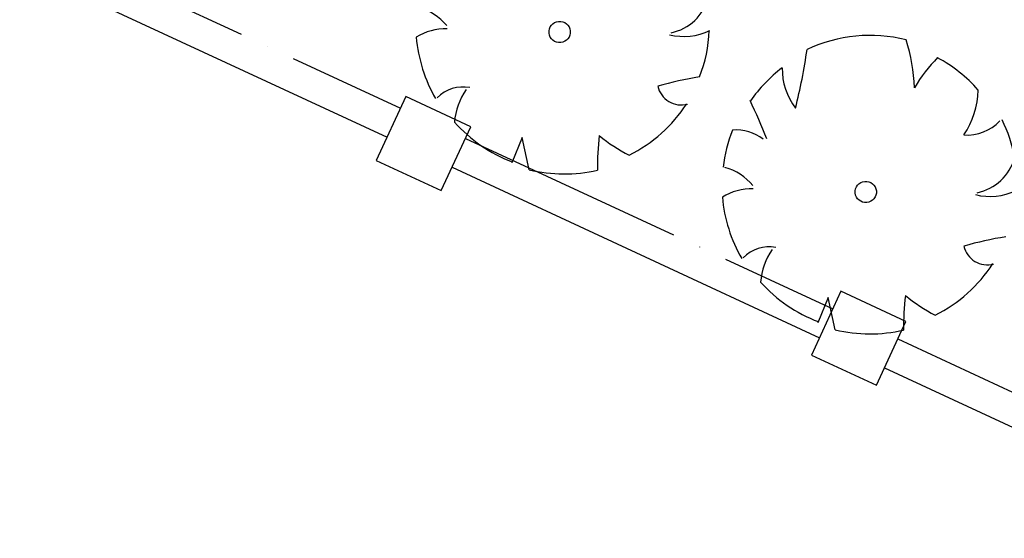
# Model space of a CAD drawing. Units: inches. Extents: x -18501503 to 1141131, y -17089507 to 171352.
# Drawn here: x 212018 to 213254, y 37157 to 37807 of the extents above; entities that cross this region are included whole.
import ezdxf

# ---------------------------------------------------------------- set-up
doc = ezdxf.new("R2010")
doc.units = ezdxf.units.IN
doc.header["$MEASUREMENT"] = 0
doc.linetypes.add('ACAD_ISO04W100', pattern=[30, 24, -3, 0, -3])
doc.linetypes.add('CONTINOUS', pattern=[0])
for name, color, linetype in [('0S-围墙线', 2, 'Continuous'), ('0S-设计给水管', 6, 'Continuous'), ('用地红线', 7, 'Continuous'), ('绿化植物', 1, 'Continuous')]:
    doc.layers.add(name, color=color, linetype=linetype)
doc.styles.add('DIM', font='simplex.shx', dxfattribs={"width": 0.7, "bigfont": 'hztxt.shx'})

# ---------------------------------------------------------------- blocks, each defined once
blk = doc.blocks.new('总平0504')
at = {"layer": '0S-围墙线', "color": 4, "linetype": 'ACAD_ISO04W100', "ltscale": 0.06}
for p, q in [((93567.6904, 85637.0871), (93569.9966, 85636.018)), ((93570.4048, 85635.8288), (93572.711, 85634.7596)), ((93573.1191, 85634.5704), (93575.4253, 85633.5013))]:
    blk.add_line(p, q, dxfattribs=at)
at = {"layer": '0S-设计给水管', "color": 2, "linetype": 'CONTINOUS'}
for points in [[(93569.8446, 85635.6904), (93570.2529, 85635.5011), (93570.4384, 85635.9012), (93570.0302, 85636.0905), (93569.8447, 85635.6904)], [(93572.5763, 85634.4693), (93572.9845, 85634.28), (93573.17, 85634.6802), (93572.7618, 85634.8694), (93572.5763, 85634.4693)]]:
    blk.add_lwpolyline(points, dxfattribs=at)
at = {"layer": '用地红线', "color": 4}
for points in [[(93567.6063, 85636.9057), (93569.9125, 85635.8366)], [(93570.3207, 85635.6473), (93572.6268, 85634.5782)], [(93573.035, 85634.389), (93575.3412, 85633.3198)]]:
    blk.add_lwpolyline(points, dxfattribs=at)
at = {"layer": '绿化植物', "color": 9}
for p, q in [((93570.7611, 85635.8344), (93570.695, 85635.6752)), ((93570.8046, 85635.6315), (93570.7611, 85635.8344)), ((93570.695, 85635.6752), (93570.695, 85635.6752)), ((93572.6826, 85634.8309), (93572.6166, 85634.6717)), ((93572.7262, 85634.628), (93572.6826, 85634.8309)), ((93572.6166, 85634.6717), (93572.6166, 85634.6717))]:
    blk.add_line(p, q, dxfattribs=at)
for centre, major_axis, ratio, start_param, end_param in [((93571.6315, 85636.7957), (-0.0308, 0.3098), 0.999994, 3.249652, 4.337063), ((93570.0164, 85636.3104), (-0.0349, 0.3514), 0.999994, -0.974122, -0.374526), ((93570.9962, 85636.4962), (-0.0472, 0.0472), 0.999999, -0.686437, 5.596748), ((93570.2764, 85636.1776), (-0.0334, 0.3361), 0.999994, -0.138272, 0.464483), ((93571.7764, 85636.8536), (-0.0381, 0.3835), 0.999994, 2.803012, 3.48017), ((93571.0235, 85636.5443), (-0.0902, 0.9086), 0.999994, 4.243753, 4.569882), ((93572.9451, 85635.5409), (-0.0922, 0.929), 0.999994, -0.343294, 0.339116), ((93571.0235, 85636.5443), (-0.092, 0.9266), 0.999994, 1.559137, 1.996403), ((93572.0781, 85636.0983), (-0.1133, 1.1414), 0.999994, 4.655593, 4.92209), ((93569.1436, 85636.864), (-0.3397, 3.422), 0.999994, 4.364851, 4.474084), ((93574.0474, 85635.6648), (-0.0942, 0.9493), 0.999994, 0.692112, 0.942382), ((93572.9451, 85635.5409), (-0.0889, 0.895), 0.999994, -0.953067, -0.589125), ((93572.9451, 85635.5409), (-0.0904, 0.9111), 0.999994, 0.54824, 0.863541), ((93572.8017, 85636.2656), (-0.0404, 0.4066), 0.999994, 1.457913, 2.12327), ((93572.1653, 85634.298), (-0.1915, 1.9288), 0.999994, 0.051415, 0.190646), ((93570.3893, 85635.9239), (-0.0225, 0.2263), 0.999994, -0.285263, 0.693946), ((93570.7277, 85635.9046), (-0.0388, 0.3907), 0.999994, 0.846837, 1.405252), ((93571.7602, 85636.191), (-0.0151, 0.1518), 0.999994, 1.7059, 3.295367), ((93573.0982, 85636.1429), (-0.0519, 0.5226), 0.999994, 4.022254, 4.592122), ((93569.633, 85634.797), (-0.2822, 2.8417), 0.999994, -1.301346, -1.209364), ((93571.0235, 85636.5443), (-0.0906, 0.9127), 0.999994, 3.5048, 4.039374), ((93573.5527, 85636.1356), (-0.0283, 0.2846), 0.999994, 2.978088, 3.850691), ((93572.9451, 85635.5409), (-0.0911, 0.918), 0.999994, -1.488343, -1.216001), ((93571.0235, 85636.5443), (-0.091, 0.917), 0.999994, 2.200443, 2.681272), ((93572.9451, 85635.5409), (-0.0917, 0.9239), 0.999994, 1.097392, 1.356145), ((93572.1065, 85635.6127), (-0.0266, 0.2676), 0.999994, -0.770643, -0.004101), ((93572.7734, 85635.66), (-0.1522, 1.5323), 0.999994, 1.350395, 1.491628), ((93571.8985, 85636.638), (-0.1014, 1.0215), 0.999994, 2.352381, 2.571477), ((93573.553, 85635.7922), (-0.0308, 0.3098), 0.999994, 3.249652, 4.337063), ((93571.0235, 85636.5443), (-0.0927, 0.9341), 0.999994, 2.807234, 3.268566), ((93571.938, 85635.3069), (-0.0349, 0.3514), 0.999994, -0.974122, -0.374526), ((93572.1979, 85635.1741), (-0.0334, 0.3361), 0.999994, -0.138272, 0.464483), ((93572.9178, 85635.4927), (-0.0472, 0.0472), 0.999999, -0.686437, 5.596748), ((93572.9451, 85635.5409), (-0.092, 0.9266), 0.999994, 1.559137, 1.996403), ((93573.698, 85635.8501), (-0.0381, 0.3835), 0.999994, 2.803012, 3.48017), ((93574.0869, 85633.2946), (-0.1915, 1.9288), 0.999994, 0.051415, 0.190646), ((93572.3108, 85634.9205), (-0.0225, 0.2263), 0.999994, -0.285263, 0.693946), ((93573.6818, 85635.1875), (-0.0151, 0.1518), 0.999994, 1.7059, 3.295367), ((93572.6493, 85634.9012), (-0.0388, 0.3907), 0.999994, 0.846837, 1.405252), ((93572.9451, 85635.5409), (-0.0906, 0.9127), 0.999994, 3.5048, 4.039374), ((93572.9451, 85635.5409), (-0.091, 0.917), 0.999994, 2.200443, 2.681272), ((93574.695, 85634.6565), (-0.1522, 1.5323), 0.999994, 1.350395, 1.491628), ((93573.8201, 85635.6345), (-0.1014, 1.0215), 0.999994, 2.352381, 2.571477), ((93572.9451, 85635.5409), (-0.0927, 0.9341), 0.999994, 2.807234, 3.268566)]:
    blk.add_ellipse(centre, major_axis=major_axis, ratio=ratio, start_param=start_param, end_param=end_param, dxfattribs=at)
at = {"layer": '绿化植物', "color": 9, "style": 'DIM', "oblique": 359.99998, "width": 1.000005, "flags": 1}
for tag, p in [('XVALUE', (93562.5041, 85723.9588)), ('YVALUE', (93562.5041, 85723.9588)), ('XVALUE', (93561.9639, 85722.1181)), ('YVALUE', (93561.9639, 85722.1181)), ('XVALUE', (93561.362, 85720.0668)), ('YVALUE', (93561.362, 85720.0668)), ('XVALUE', (93560.5739, 85717.8505)), ('YVALUE', (93560.5739, 85717.8505)), ('XVALUE', (93559.9165, 85715.6104)), ('YVALUE', (93559.9165, 85715.6104)), ('XVALUE', (93568.1038, 85713.6959)), ('YVALUE', (93568.1038, 85713.6959)), ('XVALUE', (93559.2341, 85713.2851)), ('YVALUE', (93559.2341, 85713.2851)), ('XVALUE', (93566.1573, 85712.9582)), ('YVALUE', (93566.1573, 85712.9582)), ('XVALUE', (93558.5728, 85711.0315)), ('YVALUE', (93558.5728, 85711.0315)), ('XVALUE', (93565.155, 85710.6768)), ('YVALUE', (93565.155, 85710.6768)), ('XVALUE', (93557.8904, 85708.7063)), ('YVALUE', (93557.8904, 85708.7063)), ('XVALUE', (93564.4937, 85708.4232)), ('YVALUE', (93564.4937, 85708.4232)), ('XVALUE', (93557.208, 85706.381)), ('YVALUE', (93557.208, 85706.381)), ('XVALUE', (93563.7612, 85705.8414)), ('YVALUE', (93563.7612, 85705.8414)), ('XVALUE', (93556.5467, 85704.1275)), ('YVALUE', (93556.5467, 85704.1275)), ('XVALUE', (93563.0999, 85703.5878)), ('YVALUE', (93563.0999, 85703.5878)), ('XVALUE', (93555.9348, 85701.776)), ('YVALUE', (93555.9348, 85701.776)), ('XVALUE', (93562.4175, 85701.2626)), ('YVALUE', (93562.4175, 85701.2626)), ('XVALUE', (93618.3724, 85700.4011)), ('YVALUE', (93618.3724, 85700.4011)), ('XVALUE', (93620.7105, 85699.675)), ('YVALUE', (93620.7105, 85699.675)), ('XVALUE', (93555.2629, 85699.4532)), ('YVALUE', (93555.2629, 85699.4532)), ('XVALUE', (93622.9878, 85699.0997)), ('YVALUE', (93622.9878, 85699.0997)), ('XVALUE', (93625.3259, 85698.3736)), ('YVALUE', (93625.3259, 85698.3736)), ('XVALUE', (93627.6032, 85697.7983)), ('YVALUE', (93627.6032, 85697.7983)), ('XVALUE', (93554.5777, 85697.2066)), ('YVALUE', (93554.5777, 85697.2066)), ('XVALUE', (93629.406, 85696.517)), ('YVALUE', (93629.406, 85696.517)), ('XVALUE', (93553.8953, 85694.8814)), ('YVALUE', (93553.8953, 85694.8814)), ('XVALUE', (93630.3456, 85694.5161)), ('YVALUE', (93630.3456, 85694.5161)), ('XVALUE', (93553.213, 85692.5561)), ('YVALUE', (93553.213, 85692.5561)), ('XVALUE', (93630.4, 85692.4144)), ('YVALUE', (93630.4, 85692.4144)), ('XVALUE', (93636.9057, 85690.9358)), ('YVALUE', (93636.9057, 85690.9358)), ('XVALUE', (93552.5516, 85690.3026)), ('YVALUE', (93552.5516, 85690.3026)), ('XVALUE', (93559.2565, 85690.2675)), ('YVALUE', (93559.2565, 85690.2675)), ('XVALUE', (93636.2943, 85688.7172)), ('YVALUE', (93636.2943, 85688.7172)), ('XVALUE', (93551.8692, 85687.9773)), ('YVALUE', (93551.8692, 85687.9773)), ('XVALUE', (93551.1869, 85685.6521)), ('YVALUE', (93551.1869, 85685.6521)), ('XVALUE', (93634.7365, 85683.8274)), ('YVALUE', (93634.7365, 85683.8274)), ('XVALUE', (93550.5255, 85683.3985)), ('YVALUE', (93550.5255, 85683.3985)), ('XVALUE', (93634.0445, 85681.4456)), ('YVALUE', (93634.0445, 85681.4456)), ('XVALUE', (93549.8431, 85681.0733)), ('YVALUE', (93549.8431, 85681.0733)), ('XVALUE', (93549.1608, 85678.748)), ('YVALUE', (93549.1608, 85678.748)), ('XVALUE', (93556.8921, 85676.9494)), ('YVALUE', (93556.8921, 85676.9494)), ('XVALUE', (93548.4994, 85676.4944)), ('YVALUE', (93548.4994, 85676.4944)), ('XVALUE', (93547.817, 85674.1692)), ('YVALUE', (93547.817, 85674.1692)), ('XVALUE', (93547.1347, 85671.8439)), ('YVALUE', (93547.1347, 85671.8439)), ('XVALUE', (93546.4733, 85669.5904)), ('YVALUE', (93546.4733, 85669.5904)), ('XVALUE', (93545.7909, 85667.2651)), ('YVALUE', (93545.7909, 85667.2651)), ('XVALUE', (93545.1296, 85665.0115)), ('YVALUE', (93545.1296, 85665.0115)), ('XVALUE', (93633.3563, 85663.4998)), ('YVALUE', (93633.3563, 85663.4998)), ('XVALUE', (93544.4472, 85662.6863)), ('YVALUE', (93544.4472, 85662.6863)), ('XVALUE', (93554.0404, 85661.5883)), ('YVALUE', (93554.0404, 85661.5883)), ('XVALUE', (93632.6934, 85661.241)), ('YVALUE', (93632.6934, 85661.241)), ('XVALUE', (93556.537, 85660.8557)), ('YVALUE', (93556.537, 85660.8557)), ('XVALUE', (93543.7649, 85660.361)), ('YVALUE', (93543.7649, 85660.361)), ('XVALUE', (93558.8468, 85660.1778)), ('YVALUE', (93558.8468, 85660.1778)), ('XVALUE', (93560.7491, 85659.6195)), ('YVALUE', (93560.7491, 85659.6195)), ('XVALUE', (93543.1035, 85658.1075)), ('YVALUE', (93543.1035, 85658.1075)), ('XVALUE', (93547.1397, 85648.4721)), ('YVALUE', (93547.1397, 85648.4721)), ('XVALUE', (93628.8947, 85648.4277)), ('YVALUE', (93628.8947, 85648.4277)), ('XVALUE', (93549.8615, 85647.348)), ('YVALUE', (93549.8615, 85647.348)), ('XVALUE', (93628.2691, 85646.1519)), ('YVALUE', (93628.2691, 85646.1519)), ('XVALUE', (93620.9264, 85644.722)), ('YVALUE', (93620.9264, 85644.722)), ('XVALUE', (93627.581, 85643.8073)), ('YVALUE', (93627.581, 85643.8073)), ('XVALUE', (93618.9839, 85642.9997)), ('YVALUE', (93618.9839, 85642.9997)), ('XVALUE', (93563.0132, 85641.0691)), ('YVALUE', (93563.0132, 85641.0691)), ('XVALUE', (93564.9607, 85640.1348)), ('YVALUE', (93564.9607, 85640.1348)), ('XVALUE', (93566.8931, 85639.3921)), ('YVALUE', (93566.8931, 85639.3921)), ('XVALUE', (93569.2452, 85638.4592)), ('YVALUE', (93569.2452, 85638.4592)), ('XVALUE', (93602.8464, 85638.4368)), ('YVALUE', (93602.8464, 85638.4368)), ('XVALUE', (93632.0643, 85638.379)), ('YVALUE', (93632.0643, 85638.379)), ('XVALUE', (93604.913, 85637.8303)), ('YVALUE', (93604.913, 85637.8303)), ('XVALUE', (93635.3033, 85637.5356)), ('YVALUE', (93635.3033, 85637.5356)), ('XVALUE', (93571.2494, 85637.4502)), ('YVALUE', (93571.2494, 85637.4502)), ('XVALUE', (93606.9881, 85637.253)), ('YVALUE', (93606.9881, 85637.253)), ('XVALUE', (93638.5734, 85636.5008)), ('YVALUE', (93638.5734, 85636.5008)), ('XVALUE', (93573.1709, 85636.4467)), ('YVALUE', (93573.1709, 85636.4467)), ('XVALUE', (93641.4447, 85635.6668)), ('YVALUE', (93641.4447, 85635.6668)), ('XVALUE', (93643.6344, 85635.2394)), ('YVALUE', (93643.6344, 85635.2394)), ('XVALUE', (93575.7163, 85635.1862)), ('YVALUE', (93575.7163, 85635.1862)), ('XVALUE', (93577.6074, 85634.4774)), ('YVALUE', (93577.6074, 85634.4774)), ('XVALUE', (93579.6799, 85633.4086)), ('YVALUE', (93579.6799, 85633.4086)), ('XVALUE', (93581.5754, 85632.5917)), ('YVALUE', (93581.5754, 85632.5917))]:
    blk.add_attdef(tag, p, '', height=0.0000117, rotation=95.67008, dxfattribs=at)
at = {"layer": '绿化植物', "color": 9, "text_generation_flag": 4, "width": 0.800001, "flags": 9}
for tag, p in [('YSIZE', (93658.5595, 85683.4697)), ('XSIZE', (93658.5586, 85683.4574)), ('XSIZE', (93657.0555, 85677.3765)), ('YSIZE', (93657.0563, 85677.3888)), ('YSIZE', (93655.8876, 85670.9876)), ('XSIZE', (93655.8867, 85670.9753)), ('XSIZE', (93654.9977, 85664.2239)), ('YSIZE', (93654.9986, 85664.2362)), ('XSIZE', (93654.1629, 85657.7849)), ('YSIZE', (93654.1638, 85657.7972)), ('YSIZE', (93652.7021, 85651.211)), ('XSIZE', (93652.7012, 85651.1987)), ('XSIZE', (93651.7358, 85645.0289)), ('YSIZE', (93651.7367, 85645.0412)), ('XSIZE', (93648.5222, 85620.3614)), ('YSIZE', (93648.5231, 85620.3737)), ('XSIZE', (93647.5568, 85614.1916)), ('YSIZE', (93647.5577, 85614.2039)), ('YSIZE', (93628.9019, 85612.1476)), ('XSIZE', (93628.9011, 85612.1353)), ('XSIZE', (93634.6541, 85609.5564)), ('YSIZE', (93634.6549, 85609.5687)), ('XSIZE', (93646.1976, 85607.79)), ('YSIZE', (93646.1985, 85607.8023)), ('XSIZE', (93640.408, 85606.8037)), ('YSIZE', (93640.4088, 85606.816))]:
    blk.add_attdef(tag, p, '', height=0.0013, rotation=85.99996, dxfattribs=at)

msp = doc.modelspace()

# ---------------------------------------------------------------- block references
at = {"layer": '0S-设计给水管', "color": 2, "linetype": 'CONTINOUS', "xscale": 200, "yscale": 200, "zscale": 200}
msp.add_blockref('总平0504', (-18501503.3, -17089507.2), dxfattribs=at)

doc.saveas('drawing.dxf')
